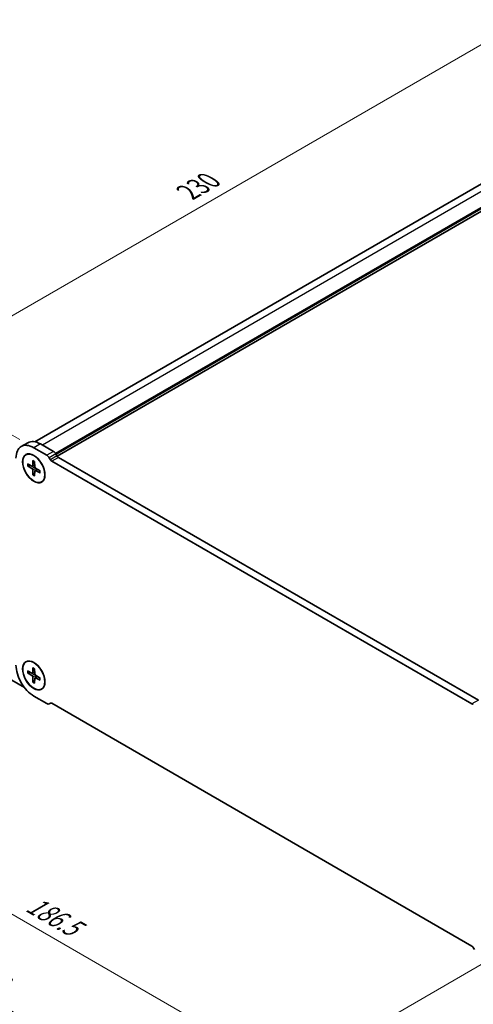
# Model space of a CAD drawing. Units: millimetres. Extents: x 0 to 6308, y 0 to 1124.
# Drawn here: x 169 to 291, y 237 to 501 of the extents above; entities that cross this region are included whole.
import ezdxf

# ---------------------------------------------------------------- set-up
doc = ezdxf.new("R2010")
doc.units = ezdxf.units.MM
for name, color, linetype, lineweight in [('Dimension (ISO)', 7, 'Continuous', 18), ('Dimension (ISO) @ 1', 7, 'Continuous', 18), ('Visible (ISO)', 7, 'Continuous', 35), ('Visible Narrow (ISO)', 7, 'Continuous', 25)]:
    doc.layers.add(name, color=color, linetype=linetype, lineweight=lineweight)
doc.styles.add('Note Text (TK)', font='MS PGothic.ttf')
doc.dimstyles.new('Default - Method 1b (TK)', dxfattribs={"dimscale": 2.5, "dimtxt": 2.5, "dimasz": 2.5, "dimexe": 1, "dimexo": 1.5, "dimgap": 1, "dimtad": 1, "dimrnd": 1e-08, "dimdsep": 46, "dimtxsty": 'Note Text (TK)', "dimblk": 'OPEN', "dimcen": 0.09, "dimdle": 5, "dimclrd": 100, "dimclre": 100, "dimclrt": 7, "dimadec": 1, "dimazin": 1, "dimtfac": 1, "dimtmove": 0, "dimatfit": 3, "dimldrblk": 'OPEN', "dimfxl": 1, "dimtolj": 1, "dimlwd": -1, "dimlwe": -1, "dimarcsym": 0})

# ---------------------------------------------------------------- blocks, each defined once
blk = doc.blocks.new('_Open')
at = {"color": 0, "linetype": 'ByBlock', "lineweight": -2}
for p, q in [((-1, 0.167), (0, 0)), ((-1, -0.167), (0, 0)), ((0, 0), (-1, 0))]:
    blk.add_line(p, q, dxfattribs=at)
blk = doc.blocks.new('*D189')
at = {"layer": 'Defpoints', "color": 0}
for p in [(159.51, 330.41), (315.07, 240.6), (236.34, 195.15)]:
    blk.add_point(p, dxfattribs=at)
at = {"layer": 'Dimension (ISO)', "color": 100}
for p, q in [((155.76, 328.25), (78.28, 283.52)), ((86.19, 281.83), (230.93, 198.27)), ((311.32, 238.43), (233.84, 193.7))]:
    blk.add_line(p, q, dxfattribs=at)
at = {"layer": 'Dimension (ISO)', "color": 100, "xscale": 6.25, "yscale": 6.25, "zscale": 6.25}
for p, rotation in [((80.78, 284.96), 150.0000000000001), ((236.34, 195.15), 330.0000000000001)]:
    blk.add_blockref('_Open', p, dxfattribs=dict(at, rotation=rotation))
at = {"layer": 'Dimension (ISO)', "color": 7, "insert": (156.11, 247.3), "char_height": 6.25, "attachment_point": 4, "rotation": 330, "style": 'Note Text (TK)'}
blk.add_mtext('\\A1;{\\H0.816x;\\Q30;\\W0.816;220}', dxfattribs=at)
blk = doc.blocks.new('*D188')
at = {"layer": 'Defpoints', "color": 0}
for p in [(167.99, 327.99), (109.66, 294.31), (299.87, 251.86)]:
    blk.add_point(p, dxfattribs=at)
at = {"layer": 'Dimension (ISO)', "color": 100}
for p, q in [((164.24, 325.83), (107.16, 292.87)), ((236.12, 221.3), (115.07, 291.19)), ((296.12, 249.69), (239.03, 216.73))]:
    blk.add_line(p, q, dxfattribs=at)
at = {"layer": 'Dimension (ISO)', "color": 100, "xscale": 6.25, "yscale": 6.25, "zscale": 6.25}
for p, rotation in [((109.66, 294.31), 150.0000000004848), ((241.53, 218.18), 330.0000000004849)]:
    blk.add_blockref('_Open', p, dxfattribs=dict(at, rotation=rotation))
at = {"layer": 'Dimension (ISO)', "color": 7, "insert": (171.49, 264.45), "char_height": 6.25, "attachment_point": 4, "rotation": 330, "style": 'Note Text (TK)'}
blk.add_mtext('\\A1;{\\H0.816x;\\Q30;\\W0.816;186.5}', dxfattribs=at)
blk = doc.blocks.new('*D187')
at = {"layer": 'Defpoints', "color": 0}
for p in [(335.4, 480.17), (139.18, 405.66), (172.77, 386.27)]:
    blk.add_point(p, dxfattribs=at)
at = {"layer": 'Dimension (ISO)', "color": 100}
for p, q in [((331.65, 482.33), (299.31, 501)), ((296.4, 496.44), (144.59, 408.79)), ((169.02, 388.44), (136.68, 407.11))]:
    blk.add_line(p, q, dxfattribs=at)
at = {"layer": 'Dimension (ISO)', "color": 100, "xscale": 6.25, "yscale": 6.25, "zscale": 6.25}
for p, rotation in [((301.81, 499.56), 29.99999999999997), ((139.18, 405.66), 210)]:
    blk.add_blockref('_Open', p, dxfattribs=dict(at, rotation=rotation))
at = {"layer": 'Dimension (ISO)', "color": 7, "insert": (214.13, 454.77), "char_height": 6.25, "attachment_point": 4, "rotation": 30, "style": 'Note Text (TK)'}
blk.add_mtext('\\A1;{\\H0.816x;\\Q-30;\\W0.816;230}', dxfattribs=at)

msp = doc.modelspace()

# ---------------------------------------------------------------- linework, layer by layer
at = {"layer": 'Visible (ISO)'}
for p, q in [((330.6323, 478.8328), (173.0795, 387.8696)), ((337.5214, 475.4738), (179.0466, 383.9783)), ((171.1583, 387.6264), (169.3906, 386.6058)), ((176.2872, 384.2383), (172.7656, 386.2715)), ((178.055, 385.2589), (174.5333, 387.2921)), ((170.6656, 384.3975), (170.7009, 384.4179)), ((172.5346, 382.8198), (172.4869, 381.4942)), ((177.2051, 383.0712), (176.9122, 383.5785)), ((290.2778, 317.6093), (177.5801, 382.6753)), ((178.9729, 384.0918), (178.68, 384.5991)), ((292.0456, 318.6299), (179.3479, 383.6959)), ((171.0974, 381.99), (172.2692, 381.3685)), ((171.0974, 381.4566), (172.2692, 380.7249)), ((172.4103, 381.3525), (173.0285, 381.6261)), ((172.5346, 378.9672), (172.4869, 380.3479)), ((172.9965, 382.5531), (173.0442, 381.1724)), ((173.1009, 380.1563), (173.647, 380.5549)), ((174.4337, 380.0637), (173.2619, 380.7954)), ((174.4337, 379.5303), (173.2619, 380.1518)), ((172.9965, 378.7005), (173.0442, 380.0261)), ((174.8656, 377.1228), (174.9009, 377.1433)), ((159.5073, 328.1982), (170.2656, 321.9869)), ((170.6656, 328.8757), (170.7009, 328.8961)), ((172.5346, 327.298), (172.4869, 325.9724)), ((171.0974, 326.4682), (172.2692, 325.8467)), ((171.0974, 325.9348), (172.2692, 325.2032)), ((172.4103, 325.8307), (173.0285, 326.1043)), ((172.5346, 323.4455), (172.4869, 324.8262)), ((172.9965, 327.0313), (173.0442, 325.6506)), ((173.1009, 324.6346), (173.647, 325.0332)), ((174.4337, 324.5419), (173.2619, 325.2736)), ((174.4337, 324.0086), (173.2619, 324.63)), ((172.9965, 323.1788), (173.0442, 324.5044)), ((172.7656, 319.727), (176.2876, 317.6936)), ((174.8656, 321.6011), (174.9009, 321.6215)), ((176.9126, 317.6316), (177.2055, 317.8007)), ((177.5805, 317.7636), (290.2783, 252.6975)), ((290.6524, 252.3022), (290.9453, 251.7949))]:
    msp.add_line(p, q, dxfattribs=at)
for centre, major_axis, start_param, end_param in [((174.5333, 381.7808), (-3.375, 5.8457), 5.49778714, 6.28318531), ((172.7656, 380.7601), (-3.375, 5.8457), 5.49778714, 7.06858347), ((176.2872, 383.2177), (-0.625, 1.0825), 4.712389, 5.49778719), ((177.5801, 383.2877), (-0.375, 0.6495), 1.57079635, 2.35619449), ((178.055, 384.2383), (-0.625, 1.0825), 4.712389, 5.49778719), ((179.3479, 384.3083), (-0.375, 0.6495), 1.57079635, 2.35619449), ((172.26, 381.6358), (0.1606, -0.2781), 5.53848459, 7.02788603), ((172.26, 380.4683), (-0.1606, 0.2781), 3.96768826, 5.4570897), ((173.2711, 381.052), (0.1606, -0.2781), 3.96768826, 5.4570897), ((173.2711, 379.8845), (-0.1606, 0.2781), 5.53848459, 7.02788603), ((172.7656, 325.2384), (3.375, -5.8457), 3.92699082, 5.49778715), ((172.26, 326.1141), (0.1606, -0.2781), 5.53848459, 7.02788603), ((172.26, 324.9465), (-0.1606, 0.2781), 3.96768826, 5.4570897), ((173.2711, 325.5303), (0.1606, -0.2781), 3.96768826, 5.4570897), ((173.2711, 324.3627), (-0.1606, 0.2781), 5.53848459, 7.02788603), ((176.2876, 318.7142), (0.625, -1.0825), 5.4977871, 6.28318528), ((177.5805, 317.1512), (-0.375, 0.6495), 5.49778714, 6.28318529), ((290.2778, 318.2216), (0.375, -0.6495), 5.49778426, 6.2831811), ((290.2774, 252.0857), (0.375, -0.6495), 1.57078989, 2.35452179)]:
    msp.add_ellipse(centre, major_axis=major_axis, ratio=0.57735027, start_param=start_param, end_param=end_param, dxfattribs=at)
for centre, major_axis in [((172.7656, 380.7601), (2.125, -3.6806)), ((172.7656, 380.7601), (2.1, -3.6373)), ((172.7656, 325.2384), (2.125, -3.6806)), ((172.7656, 325.2384), (2.1, -3.6373))]:
    msp.add_ellipse(centre, major_axis=major_axis, ratio=0.57735027, dxfattribs=at)
for points, knots in [([(172.5676, 382.7558), (172.5655, 382.7566), (172.5636, 382.7576), (172.5532, 382.7635), (172.5453, 382.7726), (172.5365, 382.7923), (172.5341, 382.8065), (172.5346, 382.8198)], [0.0481903295, 0.0481903295, 0.0481903295, 0.0481903295, 0.0492206479, 0.0492206479, 0.0541337145, 0.0541337145, 0.0591166608, 0.0591166608, 0.0591166608, 0.0591166608]), ([(172.5676, 382.7558), (172.5971, 382.7437), (172.6269, 382.7304), (172.6867, 382.7019), (172.7168, 382.6865), (172.7773, 382.6536), (172.8076, 382.6361), (172.8684, 382.5991), (172.8988, 382.5795), (172.9521, 382.5434), (172.9751, 382.5273), (172.998, 382.5106)], [4.568675183, 4.568675183, 4.568675183, 4.568675183, 4.626049158, 4.626049158, 4.683423133, 4.683423133, 4.740797109, 4.740797109, 4.798171084, 4.798171084, 4.841430901, 4.841430901, 4.841430901, 4.841430901]), ([(171.2333, 381.4391), (171.22, 381.4359), (171.2049, 381.4339), (171.1754, 381.4331), (171.1561, 381.4351), (171.1256, 381.4425), (171.1091, 381.4493), (171.0974, 381.4566)], [0.0452561754, 0.0452561754, 0.0452561754, 0.0452561754, 0.0492206479, 0.0492206479, 0.0541337145, 0.0541337145, 0.0591166608, 0.0591166608, 0.0591166608, 0.0591166608]), ([(174.3977, 380.0862), (174.4007, 380.058), (174.4032, 380.0301), (174.4078, 379.9659), (174.4095, 379.9297), (174.4112, 379.8586), (174.4112, 379.8236), (174.4095, 379.7548), (174.4077, 379.721), (174.4025, 379.6549), (174.3991, 379.6225), (174.3948, 379.5909)], [6.154143386, 6.154143386, 6.154143386, 6.154143386, 6.197403203, 6.197403203, 6.254777179, 6.254777179, 6.312151154, 6.312151154, 6.36952513, 6.36952513, 6.426899105, 6.426899105, 6.426899105, 6.426899105]), ([(172.5346, 378.9672), (172.5341, 378.9811), (172.5365, 378.9988), (172.5453, 379.0289), (172.5532, 379.0466), (172.5687, 379.0718), (172.578, 379.0838), (172.5874, 379.0937)], [0.0198280066, 0.0198280066, 0.0198280066, 0.0198280066, 0.024810953, 0.024810953, 0.0297240196, 0.0297240196, 0.033688492, 0.033688492, 0.033688492, 0.033688492]), ([(174.4337, 379.5303), (174.422, 379.5366), (174.4109, 379.5457), (174.3982, 379.5632), (174.3944, 379.5746), (174.3944, 379.5865), (174.3946, 379.5887), (174.3949, 379.5909)], [0.0198280066, 0.0198280066, 0.0198280066, 0.0198280066, 0.024810953, 0.024810953, 0.0297240196, 0.0297240196, 0.030754338, 0.030754338, 0.030754338, 0.030754338]), ([(172.5676, 327.2341), (172.5655, 327.2349), (172.5636, 327.2358), (172.5532, 327.2418), (172.5453, 327.2508), (172.5365, 327.2705), (172.5341, 327.2847), (172.5346, 327.298)], [0.0481903295, 0.0481903295, 0.0481903295, 0.0481903295, 0.0492206479, 0.0492206479, 0.0541337145, 0.0541337145, 0.0591166608, 0.0591166608, 0.0591166608, 0.0591166608]), ([(171.2333, 325.9173), (171.22, 325.9142), (171.2049, 325.9121), (171.1754, 325.9113), (171.1561, 325.9133), (171.1256, 325.9207), (171.1091, 325.9275), (171.0974, 325.9348)], [0.0452561754, 0.0452561754, 0.0452561754, 0.0452561754, 0.0492206479, 0.0492206479, 0.0541337145, 0.0541337145, 0.0591166608, 0.0591166608, 0.0591166608, 0.0591166608]), ([(172.5676, 327.234), (172.5971, 327.2219), (172.6269, 327.2087), (172.6867, 327.1801), (172.7168, 327.1647), (172.7773, 327.1319), (172.8076, 327.1144), (172.8684, 327.0773), (172.8988, 327.0577), (172.9521, 327.0216), (172.9751, 327.0055), (172.998, 326.9889)], [4.568675183, 4.568675183, 4.568675183, 4.568675183, 4.626049158, 4.626049158, 4.683423133, 4.683423133, 4.740797109, 4.740797109, 4.798171084, 4.798171084, 4.841430901, 4.841430901, 4.841430901, 4.841430901]), ([(172.5346, 323.4455), (172.5341, 323.4593), (172.5365, 323.477), (172.5453, 323.5071), (172.5532, 323.5248), (172.5687, 323.55), (172.578, 323.562), (172.5874, 323.5719)], [0.0198280066, 0.0198280066, 0.0198280066, 0.0198280066, 0.024810953, 0.024810953, 0.0297240196, 0.0297240196, 0.033688492, 0.033688492, 0.033688492, 0.033688492]), ([(174.4337, 324.0086), (174.422, 324.0148), (174.4109, 324.024), (174.3982, 324.0414), (174.3944, 324.0528), (174.3944, 324.0648), (174.3946, 324.0669), (174.3949, 324.0691)], [0.0198280066, 0.0198280066, 0.0198280066, 0.0198280066, 0.024810953, 0.024810953, 0.0297240196, 0.0297240196, 0.030754338, 0.030754338, 0.030754338, 0.030754338]), ([(174.3977, 324.5644), (174.4007, 324.5363), (174.4032, 324.5084), (174.4078, 324.4441), (174.4095, 324.408), (174.4112, 324.3368), (174.4112, 324.3018), (174.4095, 324.233), (174.4077, 324.1993), (174.4025, 324.1331), (174.3991, 324.1008), (174.3948, 324.0691)], [6.154143386, 6.154143386, 6.154143386, 6.154143386, 6.197403203, 6.197403203, 6.254777179, 6.254777179, 6.312151154, 6.312151154, 6.36952513, 6.36952513, 6.426899105, 6.426899105, 6.426899105, 6.426899105])]:
    msp.add_open_spline(points, degree=3, knots=knots, dxfattribs=at)
for points, weights in [([(171.2333, 381.4391), (171.5621, 381.5205), (171.8487, 381.5915)], [1.00201602837, 1.01047847755, 1.01420702897]), ([(173.0271, 379.5505), (172.8223, 379.3377), (172.5874, 379.0937)], [1.01420690573, 1.01047838846, 1.00201601169]), ([(171.2333, 325.9173), (171.5621, 325.9988), (171.8487, 326.0697)], [1.00201602837, 1.01047847755, 1.01420702897]), ([(173.0271, 324.0287), (172.8223, 323.816), (172.5874, 323.5719)], [1.01420690573, 1.01047838846, 1.00201601169])]:
    msp.add_rational_spline(points, weights, degree=2, dxfattribs=at)
at = {"layer": 'Visible Narrow (ISO)'}
for p, q in [((333.6323, 478.5356), (175.0636, 386.9859)), ((337.38, 476.3719), (178.6129, 384.7077)), ((337.5214, 476.127), (178.7576, 384.4646)), ((174.5333, 387.2921), (172.7656, 386.2715)), ((178.055, 385.2589), (176.2872, 384.2383)), ((178.68, 384.5991), (176.9122, 383.5785)), ((178.9729, 384.0918), (177.2051, 383.0712)), ((179.3479, 383.6959), (177.5801, 382.6753)), ((172.2692, 380.7249), (173.0417, 381.2455)), ((172.4869, 381.4942), (173.0242, 381.7525)), ((172.4869, 380.3479), (173.3239, 380.7566)), ((173.2619, 380.1518), (173.7542, 380.488)), ((172.2692, 325.2032), (173.0417, 325.7237)), ((172.4869, 325.9724), (173.0242, 326.2307)), ((172.4869, 324.8262), (173.3239, 325.2349)), ((173.2619, 324.63), (173.7542, 324.9662)), ((292.0456, 318.6299), (290.2778, 317.6093))]:
    msp.add_line(p, q, dxfattribs=at)
for centre, major_axis, start_param, end_param in [((172.7656, 380.7601), (-1.1908, 2.0626), 5.36021488, 5.63535941), ((172.7656, 380.7601), (1.1908, -2.0626), 3.78941855, 4.06456308), ((172.8172, 380.79), (-1.1318, 1.9603), 0.66983355, 0.92950681), ((172.7656, 380.7601), (-1.1908, 2.0626), 3.78941855, 4.06456308), ((172.7656, 380.7601), (1.1908, -2.0626), 5.36021488, 5.63535941), ((172.8172, 380.79), (-1.1318, 1.9603), 2.21208584, 2.4717591), ((172.7656, 325.2384), (-1.1908, 2.0626), 5.36021488, 5.63535941), ((172.7656, 325.2384), (1.1908, -2.0626), 3.78941855, 4.06456308), ((172.8172, 325.2682), (-1.1318, 1.9603), 0.66983355, 0.92950681), ((172.7656, 325.2384), (1.1908, -2.0626), 5.36021488, 5.63535941), ((172.8172, 325.2682), (-1.1318, 1.9603), 2.21208584, 2.4717591), ((172.7656, 325.2384), (-1.1908, 2.0626), 3.78941855, 4.06456308)]:
    msp.add_ellipse(centre, major_axis=major_axis, ratio=0.57735027, start_param=start_param, end_param=end_param, dxfattribs=at)

# ---------------------------------------------------------------- dimensions: what is measured, and where the dimension line sits
at = {"layer": 'Dimension (ISO) @ 1', "color": 100}
for base, p1, p2, angle, text, picture, middle in [((139.178, 405.6633), (335.4001, 480.1686), (172.7656, 386.2715), 30, '{\\H0.816x;\\Q-30;\\W0.816;230}', '*D187', (220.4953, 452.6118)), ((236.3445, 195.1452), (159.5073, 330.4124), (315.0708, 240.5978), 150, '{\\H0.816x;\\Q30;\\W0.816;220}', '*D189', (158.5628, 240.0525)), ((109.6563, 294.3136), (299.868, 251.8558), (167.9926, 327.9941), 330, '{\\H0.816x;\\Q30;\\W0.816;186.5}', '*D188', (175.594, 256.2444))]:
    dim = msp.add_linear_dim(base=base, p1=p1, p2=p2, angle=angle, text=text, dimstyle='Default - Method 1b (TK)', override={"dimscale": 1, "dimtxt": 6.25, "dimasz": 6.25, "dimexe": 2.5, "dimexo": 3.75, "dimgap": 2.5, "dimdec": 2, "dimlfac": 1.224745, "dimpost": '', "dimcen": 0.225, "dimtol": 0, "dimlim": 0, "dimtp": 0, "dimtm": 0, "dimtdec": 2, "dimtix": 0, "dimtofl": 0, "dimtmove": 0, "dimatfit": 1}, dxfattribs=at)
    dim.commit()
    dim.dimension.update_dxf_attribs({"geometry": picture, "text_midpoint": middle, "dimtype": 128})

doc.saveas('drawing.dxf')
